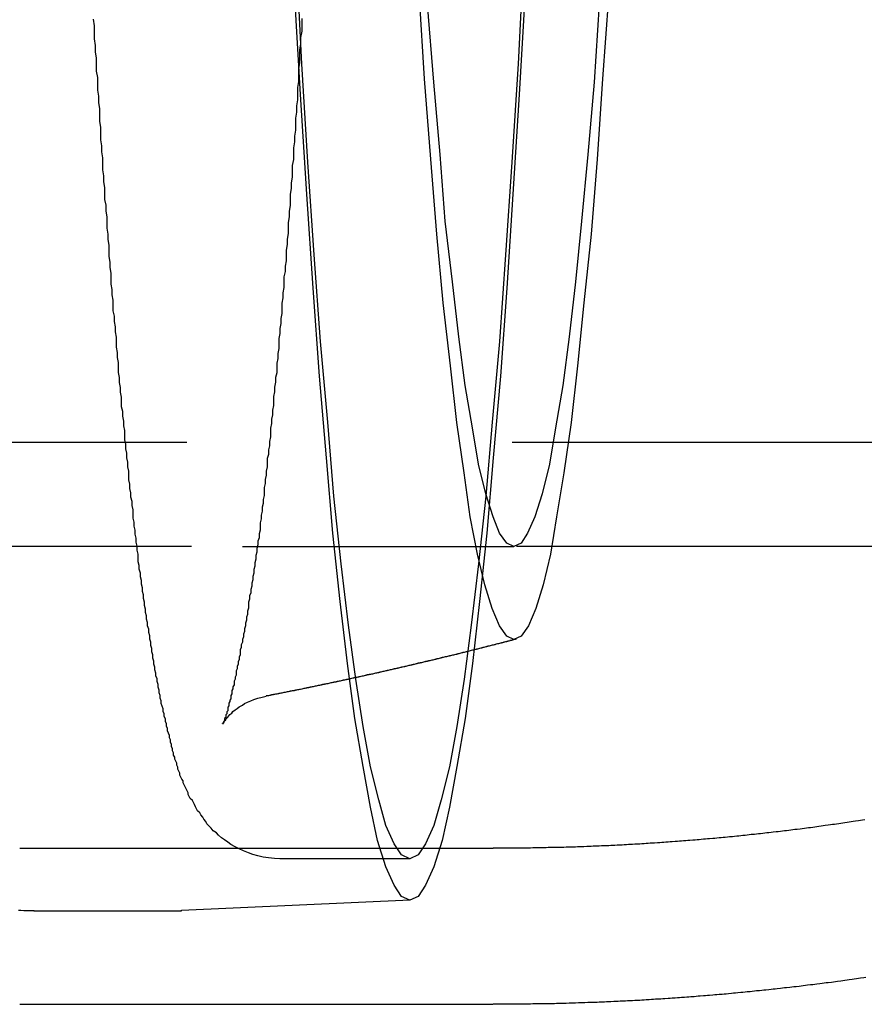
# Model space of a CAD drawing. Extents: x 2347 to 3317, y 267 to 894.
# Drawn here: x 2805 to 2813, y 377 to 386 of the extents above; entities that cross this region are included whole.
import ezdxf

# ---------------------------------------------------------------- set-up
doc = ezdxf.new("R2010")
doc.units = 0
doc.header["$LTSCALE"] = 25
doc.linetypes.add('VERDECKT', pattern=[0.375, 0.25, -0.125])
doc.layers.get('0').update_dxf_attribs({"linetype": 'CONTINUOUS'})
doc.layers.add('RAHMEN', color=254, linetype='CONTINUOUS')

# ---------------------------------------------------------------- blocks, each defined once
blk = doc.blocks.new('A$C6E0E7B12')
at = {"color": 1, "linetype": 'VERDECKT'}
for p, q in [((1994.5463, 468.8662), (1777.5826, 468.8662)), ((1994.5899, 467.8662), (1905.109, 467.8662)), ((1910.705, 467.8662), (1922.6885, 467.8662)), ((1917.9413, 464.9662), (1922.4884, 464.9662)), ((1920.4416, 464.8662), (1921.6899, 464.8662)), ((1921.6936, 464.4659), (1919.4958, 464.3663)), ((1918.0774, 464.3662), (1919.4921, 464.3662))]:
    blk.add_line(p, q, dxfattribs=at)
at = {"color": 3, "linetype": 'CONTINUOUS'}
blk.add_line((1917.9413, 463.4662), (1922.4872, 463.4662), dxfattribs=at)
at = {"color": 1, "linetype": 'VERDECKT'}
for points in [[(1922.8, 473.223, 0), (1922.74, 472.211, 0), (1922.68, 471.253, 0), (1922.62, 470.35, 0), (1922.56, 469.505, 0), (1922.49, 468.72, 0), (1922.43, 467.996, 0), (1922.36, 467.337, 0), (1922.29, 466.742, 0), (1922.22, 466.214, 0), (1922.14, 465.753, 0), (1922.07, 465.362, 0), (1922, 465.04, 0), (1921.92, 464.789, 0), (1921.84, 464.61, 0), (1921.77, 464.502, 0), (1921.69, 464.466, 0), (1921.61, 464.502, 0), (1921.54, 464.61, 0), (1921.46, 464.789, 0), (1921.38, 465.04, 0), (1921.31, 465.362, 0), (1921.24, 465.753, 0), (1921.16, 466.214, 0), (1921.09, 466.742, 0), (1921.02, 467.337, 0), (1920.95, 467.996, 0), (1920.89, 468.72, 0), (1920.82, 469.505, 0), (1920.76, 470.35, 0), (1920.7, 471.253, 0), (1920.64, 472.211, 0), (1920.58, 473.223, 0)], [(1922.78, 473.507, 0), (1922.73, 472.508, 0), (1922.67, 471.562, 0), (1922.61, 470.672, 0), (1922.55, 469.838, 0), (1922.48, 469.063, 0), (1922.42, 468.35, 0), (1922.35, 467.699, 0), (1922.28, 467.112, 0), (1922.21, 466.591, 0), (1922.14, 466.136, 0), (1922.07, 465.75, 0), (1921.99, 465.433, 0), (1921.92, 465.185, 0), (1921.84, 465.008, 0), (1921.77, 464.902, 0), (1921.69, 464.866, 0), (1921.61, 464.902, 0), (1921.54, 465.008, 0), (1921.46, 465.185, 0), (1921.39, 465.433, 0), (1921.31, 465.75, 0), (1921.24, 466.136, 0), (1921.17, 466.591, 0), (1921.1, 467.112, 0), (1921.03, 467.699, 0), (1920.96, 468.35, 0), (1920.9, 469.063, 0), (1920.83, 469.838, 0), (1920.77, 470.672, 0), (1920.71, 471.562, 0), (1920.65, 472.508, 0), (1920.6, 473.507, 0)], [(1923.6, 473.191, 0), (1923.54, 472.364, 0), (1923.49, 471.59, 0), (1923.43, 470.871, 0), (1923.36, 470.208, 0), (1923.3, 469.603, 0), (1923.24, 469.059, 0), (1923.17, 468.575, 0), (1923.1, 468.153, 0), (1923.04, 467.794, 0), (1922.97, 467.5, 0), (1922.9, 467.27, 0), (1922.83, 467.105, 0), (1922.76, 467.006, 0), (1922.69, 466.973, 0), (1922.62, 467.006, 0), (1922.55, 467.105, 0), (1922.48, 467.27, 0), (1922.41, 467.5, 0), (1922.34, 467.794, 0), (1922.27, 468.153, 0), (1922.21, 468.575, 0), (1922.14, 469.059, 0), (1922.08, 469.603, 0), (1922.01, 470.208, 0), (1921.95, 470.871, 0), (1921.89, 471.59, 0), (1921.83, 472.364, 0), (1921.78, 473.191, 0)], [(1923.51, 473.081, 0), (1923.46, 472.332, 0), (1923.4, 471.636, 0), (1923.34, 470.995, 0), (1923.28, 470.41, 0), (1923.22, 469.883, 0), (1923.16, 469.415, 0), (1923.09, 469.007, 0), (1923.03, 468.66, 0), (1922.96, 468.375, 0), (1922.89, 468.153, 0), (1922.82, 467.994, 0), (1922.76, 467.898, 0), (1922.69, 467.866, 0), (1922.62, 467.898, 0), (1922.55, 467.994, 0), (1922.49, 468.153, 0), (1922.42, 468.375, 0), (1922.35, 468.66, 0), (1922.29, 469.007, 0), (1922.22, 469.415, 0), (1922.16, 469.883, 0), (1922.1, 470.41, 0), (1922.03, 470.995, 0), (1921.98, 471.636, 0), (1921.92, 472.332, 0), (1921.86, 473.081, 0)], [(1922.49, 464.966, 0), (1922.49, 464.966, 0), (1922.49, 464.966, 0), (1922.49, 464.966, 0), (1922.49, 464.966, 0), (1922.49, 464.966, 0), (1922.49, 464.966, 0), (1922.49, 464.966, 0), (1922.49, 464.966, 0), (1922.49, 464.966, 0), (1922.49, 464.966, 0), (1922.49, 464.966, 0), (1922.49, 464.966, 0), (1922.49, 464.966, 0), (1922.49, 464.966, 0), (1922.49, 464.966, 0), (1922.49, 464.966, 0), (1922.49, 464.966, 0), (1922.49, 464.966, 0), (1922.49, 464.966, 0), (1922.49, 464.966, 0), (1922.49, 464.966, 0), (1922.49, 464.966, 0), (1922.49, 464.966, 0), (1922.49, 464.966, 0), (1922.49, 464.966, 0), (1922.49, 464.966, 0), (1922.49, 464.966, 0), (1922.49, 464.966, 0), (1922.49, 464.966, 0), (1922.49, 464.966, 0), (1922.49, 464.966, 0), (1922.49, 464.966, 0), (1922.49, 464.966, 0), (1922.49, 464.966, 0), (1922.49, 464.966, 0), (1922.49, 464.966, 0), (1922.49, 464.966, 0), (1922.49, 464.966, 0), (1922.49, 464.966, 0), (1922.49, 464.966, 0), (1922.49, 464.966, 0), (1922.49, 464.966, 0), (1922.49, 464.966, 0), (1922.49, 464.966, 0), (1922.49, 464.966, 0), (1922.49, 464.966, 0), (1922.49, 464.966, 0), (1922.49, 464.966, 0), (1922.49, 464.966, 0), (1922.49, 464.966, 0), (1922.49, 464.966, 0), (1922.49, 464.966, 0), (1922.49, 464.966, 0), (1922.49, 464.966, 0), (1922.49, 464.966, 0), (1922.49, 464.966, 0), (1922.49, 464.966, 0), (1922.49, 464.966, 0), (1922.49, 464.966, 0), (1922.49, 464.966, 0), (1922.49, 464.966, 0), (1922.49, 464.966, 0), (1922.49, 464.966, 0), (1922.49, 464.966, 0), (1922.49, 464.966, 0), (1922.49, 464.966, 0), (1922.49, 464.966, 0), (1922.49, 464.966, 0), (1922.49, 464.966, 0), (1922.49, 464.966, 0), (1922.49, 464.966, 0), (1922.49, 464.966, 0), (1922.49, 464.966, 0), (1922.49, 464.966, 0), (1922.49, 464.966, 0), (1922.49, 464.966, 0), (1922.49, 464.966, 0), (1922.49, 464.966, 0), (1922.49, 464.966, 0), (1922.49, 464.966, 0), (1922.49, 464.966, 0), (1922.49, 464.966, 0), (1922.49, 464.966, 0), (1922.49, 464.966, 0), (1922.49, 464.966, 0), (1922.49, 464.966, 0), (1922.49, 464.966, 0), (1922.49, 464.966, 0), (1922.49, 464.966, 0), (1922.49, 464.966, 0), (1922.49, 464.966, 0), (1922.49, 464.966, 0), (1922.49, 464.966, 0), (1922.49, 464.966, 0), (1922.49, 464.966, 0), (1922.49, 464.966, 0), (1922.49, 464.966, 0), (1922.49, 464.966, 0), (1922.49, 464.966, 0), (1922.49, 464.966, 0), (1922.49, 464.966, 0), (1922.49, 464.966, 0), (1922.49, 464.966, 0), (1922.49, 464.966, 0), (1922.49, 464.966, 0), (1922.49, 464.966, 0), (1922.49, 464.966, 0), (1922.49, 464.966, 0), (1922.49, 464.966, 0), (1922.49, 464.966, 0), (1922.49, 464.966, 0), (1922.49, 464.966, 0), (1922.49, 464.966, 0), (1922.49, 464.966, 0), (1922.49, 464.966, 0), (1922.49, 464.966, 0), (1922.49, 464.966, 0), (1922.49, 464.966, 0), (1922.49, 464.966, 0), (1922.49, 464.966, 0), (1922.49, 464.966, 0), (1922.49, 464.966, 0), (1922.49, 464.966, 0), (1922.49, 464.966, 0), (1922.49, 464.966, 0), (1922.49, 464.966, 0), (1922.49, 464.966, 0), (1922.49, 464.966, 0)], [(1919.5, 464.366, 0), (1919.5, 464.366, 0), (1919.5, 464.366, 0), (1919.5, 464.366, 0), (1919.5, 464.366, 0), (1919.5, 464.366, 0), (1919.5, 464.366, 0), (1919.5, 464.366, 0), (1919.5, 464.366, 0), (1919.5, 464.366, 0), (1919.5, 464.366, 0), (1919.5, 464.366, 0), (1919.5, 464.366, 0), (1919.5, 464.366, 0), (1919.5, 464.366, 0), (1919.5, 464.366, 0), (1919.5, 464.366, 0), (1919.5, 464.366, 0), (1919.5, 464.366, 0), (1919.5, 464.366, 0), (1919.5, 464.366, 0), (1919.5, 464.366, 0), (1919.5, 464.366, 0), (1919.5, 464.366, 0), (1919.5, 464.366, 0), (1919.5, 464.366, 0), (1919.5, 464.366, 0), (1919.5, 464.366, 0), (1919.5, 464.366, 0), (1919.49, 464.366, 0), (1919.49, 464.366, 0), (1919.49, 464.366, 0), (1919.49, 464.366, 0), (1919.49, 464.366, 0), (1919.49, 464.366, 0), (1919.49, 464.366, 0), (1919.49, 464.366, 0), (1919.49, 464.366, 0), (1919.49, 464.366, 0), (1919.49, 464.366, 0), (1919.49, 464.366, 0), (1919.49, 464.366, 0), (1919.49, 464.366, 0), (1919.49, 464.366, 0), (1919.49, 464.366, 0), (1919.49, 464.366, 0), (1919.49, 464.366, 0), (1919.49, 464.366, 0), (1919.49, 464.366, 0), (1919.49, 464.366, 0), (1919.49, 464.366, 0), (1919.49, 464.366, 0), (1919.49, 464.366, 0), (1919.49, 464.366, 0), (1919.49, 464.366, 0), (1919.49, 464.366, 0), (1919.49, 464.366, 0), (1919.49, 464.366, 0), (1919.49, 464.366, 0), (1919.49, 464.366, 0), (1919.49, 464.366, 0), (1919.49, 464.366, 0), (1919.49, 464.366, 0), (1919.49, 464.366, 0), (1919.49, 464.366, 0), (1919.49, 464.366, 0), (1919.49, 464.366, 0), (1919.49, 464.366, 0), (1919.49, 464.366, 0), (1919.49, 464.366, 0), (1919.49, 464.366, 0), (1919.49, 464.366, 0), (1919.49, 464.366, 0), (1919.49, 464.366, 0), (1919.49, 464.366, 0), (1919.49, 464.366, 0), (1919.49, 464.366, 0), (1919.49, 464.366, 0), (1919.49, 464.366, 0), (1919.49, 464.366, 0), (1919.49, 464.366, 0), (1919.49, 464.366, 0), (1919.49, 464.366, 0), (1919.49, 464.366, 0), (1919.49, 464.366, 0), (1919.49, 464.366, 0), (1919.49, 464.366, 0), (1919.49, 464.366, 0), (1919.49, 464.366, 0), (1919.49, 464.366, 0), (1919.49, 464.366, 0), (1919.49, 464.366, 0), (1919.49, 464.366, 0), (1919.49, 464.366, 0), (1919.49, 464.366, 0), (1919.49, 464.366, 0), (1919.49, 464.366, 0), (1919.49, 464.366, 0), (1919.49, 464.366, 0), (1919.49, 464.366, 0), (1919.49, 464.366, 0), (1919.49, 464.366, 0), (1919.49, 464.366, 0), (1919.49, 464.366, 0), (1919.49, 464.366, 0), (1919.49, 464.366, 0), (1919.49, 464.366, 0), (1919.49, 464.366, 0), (1919.49, 464.366, 0), (1919.49, 464.366, 0), (1919.49, 464.366, 0), (1919.49, 464.366, 0), (1919.49, 464.366, 0), (1919.49, 464.366, 0), (1919.49, 464.366, 0), (1919.49, 464.366, 0), (1919.49, 464.366, 0), (1919.49, 464.366, 0), (1919.49, 464.366, 0), (1919.49, 464.366, 0), (1919.49, 464.366, 0), (1919.49, 464.366, 0), (1919.49, 464.366, 0), (1919.49, 464.366, 0), (1919.49, 464.366, 0), (1919.49, 464.366, 0), (1919.49, 464.366, 0), (1919.49, 464.366, 0), (1919.49, 464.366, 0)], [(1922.49, 463.466, 0), (1922.49, 463.466, 0), (1922.49, 463.466, 0), (1922.49, 463.466, 0), (1922.49, 463.466, 0), (1922.49, 463.466, 0), (1922.49, 463.466, 0), (1922.49, 463.466, 0), (1922.49, 463.466, 0), (1922.49, 463.466, 0), (1922.49, 463.466, 0), (1922.49, 463.466, 0), (1922.49, 463.466, 0), (1922.49, 463.466, 0), (1922.49, 463.466, 0), (1922.49, 463.466, 0), (1922.49, 463.466, 0), (1922.49, 463.466, 0), (1922.49, 463.466, 0), (1922.49, 463.466, 0), (1922.49, 463.466, 0), (1922.49, 463.466, 0), (1922.49, 463.466, 0), (1922.49, 463.466, 0), (1922.49, 463.466, 0), (1922.49, 463.466, 0), (1922.49, 463.466, 0), (1922.49, 463.466, 0), (1922.49, 463.466, 0), (1922.49, 463.466, 0), (1922.49, 463.466, 0), (1922.49, 463.466, 0), (1922.49, 463.466, 0), (1922.49, 463.466, 0), (1922.49, 463.466, 0), (1922.49, 463.466, 0), (1922.49, 463.466, 0), (1922.49, 463.466, 0), (1922.49, 463.466, 0), (1922.49, 463.466, 0), (1922.49, 463.466, 0), (1922.49, 463.466, 0), (1922.49, 463.466, 0), (1922.49, 463.466, 0), (1922.49, 463.466, 0), (1922.49, 463.466, 0), (1922.49, 463.466, 0), (1922.49, 463.466, 0), (1922.49, 463.466, 0), (1922.49, 463.466, 0), (1922.49, 463.466, 0), (1922.49, 463.466, 0), (1922.49, 463.466, 0), (1922.49, 463.466, 0), (1922.49, 463.466, 0), (1922.49, 463.466, 0), (1922.49, 463.466, 0), (1922.49, 463.466, 0), (1922.49, 463.466, 0), (1922.49, 463.466, 0), (1922.49, 463.466, 0), (1922.49, 463.466, 0), (1922.49, 463.466, 0), (1922.49, 463.466, 0), (1922.49, 463.466, 0), (1922.49, 463.466, 0), (1922.49, 463.466, 0), (1922.49, 463.466, 0), (1922.49, 463.466, 0), (1922.49, 463.466, 0), (1922.49, 463.466, 0), (1922.49, 463.466, 0), (1922.49, 463.466, 0), (1922.49, 463.466, 0), (1922.49, 463.466, 0), (1922.49, 463.466, 0), (1922.49, 463.466, 0), (1922.49, 463.466, 0), (1922.49, 463.466, 0), (1922.49, 463.466, 0), (1922.49, 463.466, 0), (1922.49, 463.466, 0), (1922.49, 463.466, 0), (1922.49, 463.466, 0), (1922.49, 463.466, 0), (1922.49, 463.466, 0), (1922.49, 463.466, 0), (1922.49, 463.466, 0), (1922.49, 463.466, 0), (1922.49, 463.466, 0), (1922.49, 463.466, 0), (1922.49, 463.466, 0), (1922.49, 463.466, 0), (1922.49, 463.466, 0), (1922.49, 463.466, 0), (1922.49, 463.466, 0), (1922.49, 463.466, 0), (1922.49, 463.466, 0), (1922.49, 463.466, 0), (1922.49, 463.466, 0), (1922.49, 463.466, 0), (1922.49, 463.466, 0), (1922.49, 463.466, 0), (1922.49, 463.466, 0), (1922.49, 463.466, 0), (1922.49, 463.466, 0), (1922.49, 463.466, 0), (1922.49, 463.466, 0), (1922.49, 463.466, 0), (1922.49, 463.466, 0), (1922.49, 463.466, 0), (1922.49, 463.466, 0), (1922.49, 463.466, 0), (1922.49, 463.466, 0), (1922.49, 463.466, 0), (1922.49, 463.466, 0), (1922.49, 463.466, 0), (1922.49, 463.466, 0), (1922.49, 463.466, 0), (1922.49, 463.466, 0), (1922.49, 463.466, 0), (1922.49, 463.466, 0), (1922.49, 463.466, 0), (1922.49, 463.466, 0), (1922.49, 463.466, 0), (1922.49, 463.466, 0), (1922.49, 463.466, 0), (1922.49, 463.466, 0), (1922.49, 463.466, 0)]]:
    blk.add_polyline3d(points, dxfattribs=at)
at = {"color": 1}
for points in [[(1920.44, 464.866, 0), (1920.39, 464.868, 0), (1920.33, 464.873, 0), (1920.28, 464.882, 0), (1920.23, 464.893, 0), (1920.18, 464.907, 0), (1920.14, 464.922, 0), (1920.09, 464.94, 0), (1920.05, 464.96, 0), (1920.01, 464.98, 0), (1919.97, 465.002, 0), (1919.94, 465.024, 0), (1919.91, 465.046, 0), (1919.88, 465.068, 0), (1919.85, 465.091, 0), (1919.83, 465.113, 0), (1919.8, 465.135, 0), (1919.78, 465.158, 0), (1919.76, 465.18, 0), (1919.74, 465.202, 0), (1919.73, 465.223, 0), (1919.71, 465.245, 0), (1919.7, 465.266, 0), (1919.68, 465.286, 0), (1919.67, 465.307, 0), (1919.65, 465.327, 0), (1919.64, 465.346, 0), (1919.63, 465.366, 0), (1919.62, 465.386, 0), (1919.61, 465.405, 0), (1919.6, 465.424, 0), (1919.58, 465.443, 0), (1919.57, 465.463, 0), (1919.56, 465.482, 0), (1919.56, 465.5, 0), (1919.55, 465.519, 0), (1919.54, 465.538, 0), (1919.53, 465.557, 0), (1919.52, 465.576, 0), (1919.51, 465.594, 0), (1919.51, 465.613, 0), (1919.5, 465.632, 0), (1919.49, 465.651, 0), (1919.48, 465.669, 0), (1919.48, 465.688, 0), (1919.47, 465.707, 0), (1919.46, 465.726, 0), (1919.46, 465.745, 0), (1919.45, 465.765, 0), (1919.45, 465.784, 0), (1919.44, 465.803, 0), (1919.43, 465.823, 0), (1919.43, 465.842, 0), (1919.42, 465.862, 0), (1919.42, 465.882, 0), (1919.41, 465.902, 0), (1919.41, 465.923, 0), (1919.4, 465.943, 0), (1919.4, 465.964, 0), (1919.39, 465.985, 0), (1919.39, 466.007, 0), (1919.38, 466.028, 0), (1919.38, 466.05, 0), (1919.37, 466.072, 0), (1919.36, 466.094, 0), (1919.36, 466.117, 0), (1919.35, 466.14, 0), (1919.35, 466.163, 0), (1919.34, 466.186, 0), (1919.34, 466.21, 0), (1919.33, 466.234, 0), (1919.33, 466.258, 0), (1919.32, 466.282, 0), (1919.32, 466.307, 0), (1919.31, 466.332, 0), (1919.3, 466.357, 0), (1919.3, 466.383, 0), (1919.29, 466.408, 0), (1919.29, 466.434, 0), (1919.28, 466.461, 0), (1919.28, 466.487, 0), (1919.27, 466.514, 0), (1919.27, 466.541, 0), (1919.26, 466.568, 0), (1919.26, 466.596, 0), (1919.25, 466.623, 0), (1919.25, 466.651, 0), (1919.24, 466.68, 0), (1919.24, 466.708, 0), (1919.23, 466.737, 0), (1919.23, 466.766, 0), (1919.22, 466.795, 0), (1919.22, 466.825, 0), (1919.21, 466.855, 0), (1919.21, 466.885, 0), (1919.2, 466.915, 0), (1919.2, 466.946, 0), (1919.19, 466.977, 0), (1919.19, 467.008, 0), (1919.18, 467.039, 0), (1919.18, 467.071, 0), (1919.17, 467.103, 0), (1919.17, 467.135, 0), (1919.16, 467.167, 0), (1919.16, 467.2, 0), (1919.15, 467.233, 0), (1919.15, 467.266, 0), (1919.14, 467.3, 0), (1919.14, 467.333, 0), (1919.13, 467.367, 0), (1919.13, 467.402, 0), (1919.12, 467.436, 0), (1919.12, 467.471, 0), (1919.11, 467.506, 0), (1919.11, 467.541, 0), (1919.1, 467.577, 0), (1919.1, 467.612, 0), (1919.09, 467.648, 0), (1919.09, 467.685, 0), (1919.08, 467.721, 0), (1919.08, 467.758, 0), (1919.08, 467.795, 0), (1919.07, 467.833, 0), (1919.07, 467.87, 0), (1919.06, 467.908, 0), (1919.06, 467.946, 0), (1919.05, 467.985, 0), (1919.05, 468.023, 0), (1919.04, 468.062, 0), (1919.04, 468.101, 0), (1919.03, 468.141, 0), (1919.03, 468.18, 0), (1919.03, 468.22, 0), (1919.02, 468.26, 0), (1919.02, 468.301, 0), (1919.01, 468.342, 0), (1919.01, 468.383, 0), (1919, 468.424, 0), (1919, 468.465, 0), (1918.99, 468.507, 0), (1918.99, 468.549, 0), (1918.99, 468.591, 0), (1918.98, 468.634, 0), (1918.98, 468.677, 0), (1918.97, 468.72, 0), (1918.97, 468.763, 0), (1918.96, 468.807, 0), (1918.96, 468.85, 0), (1918.95, 468.894, 0), (1918.95, 468.939, 0), (1918.95, 468.983, 0), (1918.94, 469.028, 0), (1918.94, 469.073, 0), (1918.93, 469.119, 0), (1918.93, 469.164, 0), (1918.92, 469.21, 0), (1918.92, 469.257, 0), (1918.92, 469.303, 0), (1918.91, 469.35, 0), (1918.91, 469.397, 0), (1918.9, 469.444, 0), (1918.9, 469.491, 0), (1918.89, 469.539, 0), (1918.89, 469.587, 0), (1918.89, 469.635, 0), (1918.88, 469.684, 0), (1918.88, 469.733, 0), (1918.87, 469.782, 0), (1918.87, 469.831, 0), (1918.87, 469.88, 0), (1918.86, 469.93, 0), (1918.86, 469.98, 0), (1918.85, 470.031, 0), (1918.85, 470.081, 0), (1918.84, 470.132, 0), (1918.84, 470.183, 0), (1918.84, 470.235, 0), (1918.83, 470.286, 0), (1918.83, 470.338, 0), (1918.82, 470.39, 0), (1918.82, 470.443, 0), (1918.82, 470.495, 0), (1918.81, 470.548, 0), (1918.81, 470.601, 0), (1918.8, 470.655, 0), (1918.8, 470.709, 0), (1918.8, 470.763, 0), (1918.79, 470.817, 0), (1918.79, 470.871, 0), (1918.78, 470.926, 0), (1918.78, 470.981, 0), (1918.78, 471.036, 0), (1918.77, 471.092, 0), (1918.77, 471.148, 0), (1918.76, 471.204, 0), (1918.76, 471.26, 0), (1918.76, 471.317, 0), (1918.75, 471.374, 0), (1918.75, 471.431, 0), (1918.74, 471.488, 0), (1918.74, 471.546, 0), (1918.74, 471.603, 0), (1918.73, 471.661, 0), (1918.73, 471.72, 0), (1918.72, 471.778, 0), (1918.72, 471.837, 0), (1918.72, 471.896, 0), (1918.71, 471.955, 0), (1918.71, 472.015, 0), (1918.71, 472.074, 0), (1918.7, 472.134, 0), (1918.7, 472.195, 0), (1918.69, 472.255, 0), (1918.69, 472.316, 0), (1918.69, 472.377, 0), (1918.68, 472.438, 0), (1918.68, 472.499, 0), (1918.68, 472.561, 0), (1918.67, 472.622, 0), (1918.67, 472.684, 0), (1918.66, 472.747, 0), (1918.66, 472.809, 0), (1918.66, 472.872, 0), (1918.65, 472.935, 0)], [(1920.65, 472.944, 0), (1920.65, 472.883, 0), (1920.65, 472.821, 0), (1920.64, 472.76, 0), (1920.64, 472.699, 0), (1920.63, 472.638, 0), (1920.63, 472.578, 0), (1920.63, 472.518, 0), (1920.62, 472.458, 0), (1920.62, 472.398, 0), (1920.62, 472.338, 0), (1920.61, 472.279, 0), (1920.61, 472.22, 0), (1920.61, 472.161, 0), (1920.6, 472.103, 0), (1920.6, 472.044, 0), (1920.59, 471.986, 0), (1920.59, 471.928, 0), (1920.59, 471.871, 0), (1920.58, 471.813, 0), (1920.58, 471.756, 0), (1920.57, 471.699, 0), (1920.57, 471.643, 0), (1920.57, 471.586, 0), (1920.56, 471.53, 0), (1920.56, 471.474, 0), (1920.56, 471.418, 0), (1920.55, 471.363, 0), (1920.55, 471.308, 0), (1920.54, 471.253, 0), (1920.54, 471.198, 0), (1920.54, 471.144, 0), (1920.53, 471.09, 0), (1920.53, 471.036, 0), (1920.52, 470.982, 0), (1920.52, 470.929, 0), (1920.52, 470.875, 0), (1920.51, 470.822, 0), (1920.51, 470.77, 0), (1920.5, 470.717, 0), (1920.5, 470.665, 0), (1920.5, 470.613, 0), (1920.49, 470.562, 0), (1920.49, 470.51, 0), (1920.48, 470.459, 0), (1920.48, 470.408, 0), (1920.48, 470.358, 0), (1920.47, 470.307, 0), (1920.47, 470.257, 0), (1920.46, 470.207, 0), (1920.46, 470.158, 0), (1920.46, 470.108, 0), (1920.45, 470.059, 0), (1920.45, 470.01, 0), (1920.44, 469.962, 0), (1920.44, 469.914, 0), (1920.43, 469.866, 0), (1920.43, 469.818, 0), (1920.43, 469.77, 0), (1920.42, 469.723, 0), (1920.42, 469.676, 0), (1920.41, 469.63, 0), (1920.41, 469.583, 0), (1920.41, 469.537, 0), (1920.4, 469.491, 0), (1920.4, 469.446, 0), (1920.39, 469.4, 0), (1920.39, 469.355, 0), (1920.38, 469.31, 0), (1920.38, 469.266, 0), (1920.38, 469.222, 0), (1920.37, 469.178, 0), (1920.37, 469.134, 0), (1920.36, 469.091, 0), (1920.36, 469.048, 0), (1920.35, 469.005, 0), (1920.35, 468.962, 0), (1920.35, 468.92, 0), (1920.34, 468.878, 0), (1920.34, 468.836, 0), (1920.33, 468.795, 0), (1920.33, 468.753, 0), (1920.32, 468.712, 0), (1920.32, 468.672, 0), (1920.32, 468.632, 0), (1920.31, 468.591, 0), (1920.31, 468.552, 0), (1920.3, 468.512, 0), (1920.3, 468.473, 0), (1920.29, 468.434, 0), (1920.29, 468.395, 0), (1920.29, 468.357, 0), (1920.28, 468.319, 0), (1920.28, 468.281, 0), (1920.27, 468.244, 0), (1920.27, 468.206, 0), (1920.26, 468.169, 0), (1920.26, 468.132, 0), (1920.25, 468.096, 0), (1920.25, 468.06, 0), (1920.25, 468.023, 0), (1920.24, 467.988, 0), (1920.24, 467.952, 0), (1920.23, 467.917, 0), (1920.23, 467.882, 0), (1920.22, 467.847, 0), (1920.22, 467.813, 0), (1920.21, 467.779, 0), (1920.21, 467.745, 0), (1920.2, 467.711, 0), (1920.2, 467.678, 0), (1920.19, 467.645, 0), (1920.19, 467.612, 0), (1920.18, 467.58, 0), (1920.18, 467.548, 0), (1920.17, 467.516, 0), (1920.17, 467.485, 0), (1920.16, 467.453, 0), (1920.16, 467.423, 0), (1920.15, 467.392, 0), (1920.15, 467.362, 0), (1920.14, 467.332, 0), (1920.14, 467.302, 0), (1920.14, 467.273, 0), (1920.13, 467.244, 0), (1920.13, 467.215, 0), (1920.12, 467.187, 0), (1920.12, 467.159, 0), (1920.11, 467.131, 0), (1920.11, 467.104, 0), (1920.1, 467.077, 0), (1920.1, 467.05, 0), (1920.09, 467.024, 0), (1920.09, 466.998, 0), (1920.08, 466.972, 0), (1920.08, 466.947, 0), (1920.07, 466.922, 0), (1920.07, 466.897, 0), (1920.06, 466.873, 0), (1920.06, 466.849, 0), (1920.06, 466.826, 0), (1920.05, 466.803, 0), (1920.05, 466.78, 0), (1920.04, 466.757, 0), (1920.04, 466.735, 0), (1920.03, 466.714, 0), (1920.03, 466.692, 0), (1920.02, 466.671, 0), (1920.02, 466.651, 0), (1920.02, 466.631, 0), (1920.01, 466.611, 0), (1920.01, 466.591, 0), (1920, 466.572, 0), (1920, 466.554, 0), (1920, 466.536, 0), (1919.99, 466.518, 0), (1919.99, 466.5, 0), (1919.98, 466.483, 0), (1919.98, 466.467, 0), (1919.98, 466.451, 0), (1919.97, 466.435, 0), (1919.97, 466.419, 0), (1919.97, 466.404, 0), (1919.96, 466.39, 0), (1919.96, 466.376, 0), (1919.95, 466.362, 0), (1919.95, 466.349, 0), (1919.95, 466.336, 0), (1919.94, 466.323, 0), (1919.94, 466.311, 0), (1919.94, 466.3, 0), (1919.94, 466.288, 0), (1919.93, 466.278, 0), (1919.93, 466.267, 0), (1919.93, 466.258, 0), (1919.92, 466.248, 0), (1919.92, 466.239, 0), (1919.92, 466.231, 0), (1919.92, 466.223, 0), (1919.91, 466.215, 0), (1919.91, 466.208, 0), (1919.91, 466.201, 0), (1919.91, 466.195, 0), (1919.91, 466.189, 0), (1919.9, 466.184, 0), (1919.9, 466.179, 0), (1919.9, 466.175, 0), (1919.9, 466.171, 0), (1919.9, 466.168, 0), (1919.89, 466.165, 0), (1919.89, 466.163, 0), (1919.89, 466.162, 0), (1919.89, 466.161, 0), (1919.89, 466.162, 0), (1919.89, 466.162, 0), (1919.89, 466.164, 0), (1919.9, 466.166, 0), (1919.9, 466.17, 0), (1919.9, 466.174, 0), (1919.9, 466.178, 0), (1919.91, 466.184, 0), (1919.91, 466.191, 0), (1919.92, 466.198, 0), (1919.92, 466.206, 0), (1919.93, 466.216, 0), (1919.94, 466.227, 0), (1919.95, 466.239, 0), (1919.96, 466.252, 0), (1919.98, 466.266, 0), (1919.99, 466.281, 0), (1920.01, 466.296, 0), (1920.03, 466.311, 0), (1920.05, 466.327, 0), (1920.08, 466.342, 0), (1920.1, 466.357, 0), (1920.13, 466.371, 0), (1920.16, 466.385, 0), (1920.19, 466.397, 0), (1920.23, 466.409, 0), (1920.27, 466.419, 0), (1920.31, 466.428, 0)], [(1922.71, 466.976, 0), (1922.7, 466.974, 0), (1922.7, 466.973, 0), (1922.69, 466.971, 0), (1922.68, 466.97, 0), (1922.68, 466.968, 0), (1922.67, 466.966, 0), (1922.67, 466.965, 0), (1922.66, 466.963, 0), (1922.65, 466.962, 0), (1922.65, 466.96, 0), (1922.64, 466.958, 0), (1922.63, 466.957, 0), (1922.63, 466.955, 0), (1922.62, 466.954, 0), (1922.62, 466.952, 0), (1922.61, 466.95, 0), (1922.6, 466.949, 0), (1922.6, 466.947, 0), (1922.59, 466.946, 0), (1922.59, 466.944, 0), (1922.58, 466.942, 0), (1922.57, 466.941, 0), (1922.57, 466.939, 0), (1922.56, 466.938, 0), (1922.55, 466.936, 0), (1922.55, 466.934, 0), (1922.54, 466.933, 0), (1922.54, 466.931, 0), (1922.53, 466.93, 0), (1922.52, 466.928, 0), (1922.52, 466.927, 0), (1922.51, 466.925, 0), (1922.51, 466.923, 0), (1922.5, 466.922, 0), (1922.49, 466.92, 0), (1922.49, 466.919, 0), (1922.48, 466.917, 0), (1922.47, 466.916, 0), (1922.47, 466.914, 0), (1922.46, 466.912, 0), (1922.46, 466.911, 0), (1922.45, 466.909, 0), (1922.44, 466.908, 0), (1922.44, 466.906, 0), (1922.43, 466.905, 0), (1922.43, 466.903, 0), (1922.42, 466.901, 0), (1922.41, 466.9, 0), (1922.41, 466.898, 0), (1922.4, 466.897, 0), (1922.39, 466.895, 0), (1922.39, 466.894, 0), (1922.38, 466.892, 0), (1922.38, 466.89, 0), (1922.37, 466.889, 0), (1922.36, 466.887, 0), (1922.36, 466.886, 0), (1922.35, 466.884, 0), (1922.35, 466.883, 0), (1922.34, 466.881, 0), (1922.33, 466.88, 0), (1922.33, 466.878, 0), (1922.32, 466.876, 0), (1922.31, 466.875, 0), (1922.31, 466.873, 0), (1922.3, 466.872, 0), (1922.3, 466.87, 0), (1922.29, 466.869, 0), (1922.28, 466.867, 0), (1922.28, 466.866, 0), (1922.27, 466.864, 0), (1922.27, 466.863, 0), (1922.26, 466.861, 0), (1922.25, 466.859, 0), (1922.25, 466.858, 0), (1922.24, 466.856, 0), (1922.23, 466.855, 0), (1922.23, 466.853, 0), (1922.22, 466.852, 0), (1922.22, 466.85, 0), (1922.21, 466.849, 0), (1922.2, 466.847, 0), (1922.2, 466.846, 0), (1922.19, 466.844, 0), (1922.18, 466.843, 0), (1922.18, 466.841, 0), (1922.17, 466.84, 0), (1922.17, 466.838, 0), (1922.16, 466.836, 0), (1922.15, 466.835, 0), (1922.15, 466.833, 0), (1922.14, 466.832, 0), (1922.14, 466.83, 0), (1922.13, 466.829, 0), (1922.12, 466.827, 0), (1922.12, 466.826, 0), (1922.11, 466.824, 0), (1922.1, 466.823, 0), (1922.1, 466.821, 0), (1922.09, 466.82, 0), (1922.09, 466.818, 0), (1922.08, 466.817, 0), (1922.07, 466.815, 0), (1922.07, 466.814, 0), (1922.06, 466.812, 0), (1922.05, 466.811, 0), (1922.05, 466.809, 0), (1922.04, 466.808, 0), (1922.04, 466.806, 0), (1922.03, 466.805, 0), (1922.02, 466.803, 0), (1922.02, 466.802, 0), (1922.01, 466.8, 0), (1922, 466.799, 0), (1922, 466.797, 0), (1921.99, 466.796, 0), (1921.99, 466.794, 0), (1921.98, 466.793, 0), (1921.97, 466.791, 0), (1921.97, 466.79, 0), (1921.96, 466.788, 0), (1921.95, 466.787, 0), (1921.95, 466.785, 0), (1921.94, 466.784, 0), (1921.94, 466.782, 0), (1921.93, 466.781, 0), (1921.92, 466.779, 0), (1921.92, 466.778, 0), (1921.91, 466.776, 0), (1921.91, 466.775, 0), (1921.9, 466.773, 0), (1921.89, 466.772, 0), (1921.89, 466.77, 0), (1921.88, 466.769, 0), (1921.87, 466.767, 0), (1921.87, 466.766, 0), (1921.86, 466.764, 0), (1921.86, 466.763, 0), (1921.85, 466.761, 0), (1921.84, 466.76, 0), (1921.84, 466.758, 0), (1921.83, 466.757, 0), (1921.82, 466.755, 0), (1921.82, 466.754, 0), (1921.81, 466.752, 0), (1921.81, 466.751, 0), (1921.8, 466.749, 0), (1921.79, 466.748, 0), (1921.79, 466.746, 0), (1921.78, 466.745, 0), (1921.77, 466.744, 0), (1921.77, 466.742, 0), (1921.76, 466.741, 0), (1921.76, 466.739, 0), (1921.75, 466.738, 0), (1921.74, 466.736, 0), (1921.74, 466.735, 0), (1921.73, 466.733, 0), (1921.72, 466.732, 0), (1921.72, 466.73, 0), (1921.71, 466.729, 0), (1921.71, 466.727, 0), (1921.7, 466.726, 0), (1921.69, 466.724, 0), (1921.69, 466.723, 0), (1921.68, 466.722, 0), (1921.67, 466.72, 0), (1921.67, 466.719, 0), (1921.66, 466.717, 0), (1921.66, 466.716, 0), (1921.65, 466.714, 0), (1921.64, 466.713, 0), (1921.64, 466.711, 0), (1921.63, 466.71, 0), (1921.62, 466.708, 0), (1921.62, 466.707, 0), (1921.61, 466.706, 0), (1921.61, 466.704, 0), (1921.6, 466.703, 0), (1921.59, 466.701, 0), (1921.59, 466.7, 0), (1921.58, 466.698, 0), (1921.57, 466.697, 0), (1921.57, 466.695, 0), (1921.56, 466.694, 0), (1921.56, 466.693, 0), (1921.55, 466.691, 0), (1921.54, 466.69, 0), (1921.54, 466.688, 0), (1921.53, 466.687, 0), (1921.52, 466.685, 0), (1921.52, 466.684, 0), (1921.51, 466.683, 0), (1921.51, 466.681, 0), (1921.5, 466.68, 0), (1921.49, 466.678, 0), (1921.49, 466.677, 0), (1921.48, 466.675, 0), (1921.47, 466.674, 0), (1921.47, 466.673, 0), (1921.46, 466.671, 0), (1921.45, 466.67, 0), (1921.45, 466.668, 0), (1921.44, 466.667, 0), (1921.44, 466.665, 0), (1921.43, 466.664, 0), (1921.42, 466.663, 0), (1921.42, 466.661, 0), (1921.41, 466.66, 0), (1921.4, 466.658, 0), (1921.4, 466.657, 0), (1921.39, 466.656, 0), (1921.39, 466.654, 0), (1921.38, 466.653, 0), (1921.37, 466.651, 0), (1921.37, 466.65, 0), (1921.36, 466.649, 0), (1921.35, 466.647, 0), (1921.35, 466.646, 0), (1921.34, 466.644, 0), (1921.34, 466.643, 0), (1921.33, 466.641, 0), (1921.32, 466.64, 0), (1921.32, 466.639, 0), (1921.31, 466.637, 0), (1921.3, 466.636, 0), (1921.3, 466.634, 0), (1921.29, 466.633, 0), (1921.28, 466.632, 0), (1921.28, 466.63, 0), (1921.27, 466.629, 0), (1921.27, 466.628, 0), (1921.26, 466.626, 0), (1921.25, 466.625, 0), (1921.25, 466.623, 0), (1921.24, 466.622, 0), (1921.23, 466.621, 0), (1921.23, 466.619, 0), (1921.22, 466.618, 0), (1921.22, 466.616, 0), (1921.21, 466.615, 0), (1921.2, 466.614, 0), (1921.2, 466.612, 0), (1921.19, 466.611, 0), (1921.18, 466.609, 0), (1921.18, 466.608, 0), (1921.17, 466.607, 0), (1921.17, 466.605, 0), (1921.16, 466.604, 0), (1921.15, 466.603, 0), (1921.15, 466.601, 0), (1921.14, 466.6, 0), (1921.13, 466.598, 0), (1921.13, 466.597, 0), (1921.12, 466.596, 0), (1921.11, 466.594, 0), (1921.11, 466.593, 0), (1921.1, 466.592, 0), (1921.1, 466.59, 0), (1921.09, 466.589, 0), (1921.08, 466.588, 0), (1921.08, 466.586, 0), (1921.07, 466.585, 0), (1921.06, 466.583, 0), (1921.06, 466.582, 0), (1921.05, 466.581, 0), (1921.05, 466.579, 0), (1921.04, 466.578, 0), (1921.03, 466.577, 0), (1921.03, 466.575, 0), (1921.02, 466.574, 0), (1921.01, 466.573, 0), (1921.01, 466.571, 0), (1921, 466.57, 0), (1920.99, 466.568, 0), (1920.99, 466.567, 0), (1920.98, 466.566, 0), (1920.98, 466.564, 0), (1920.97, 466.563, 0), (1920.96, 466.562, 0), (1920.96, 466.56, 0), (1920.95, 466.559, 0), (1920.94, 466.558, 0), (1920.94, 466.556, 0), (1920.93, 466.555, 0), (1920.92, 466.554, 0), (1920.92, 466.552, 0), (1920.91, 466.551, 0), (1920.91, 466.55, 0), (1920.9, 466.548, 0), (1920.89, 466.547, 0), (1920.89, 466.546, 0), (1920.88, 466.544, 0), (1920.87, 466.543, 0), (1920.87, 466.542, 0), (1920.86, 466.54, 0), (1920.85, 466.539, 0), (1920.85, 466.538, 0), (1920.84, 466.536, 0), (1920.84, 466.535, 0), (1920.83, 466.534, 0), (1920.82, 466.532, 0), (1920.82, 466.531, 0), (1920.81, 466.53, 0), (1920.8, 466.528, 0), (1920.8, 466.527, 0), (1920.79, 466.526, 0), (1920.79, 466.524, 0), (1920.78, 466.523, 0), (1920.77, 466.522, 0), (1920.77, 466.52, 0), (1920.76, 466.519, 0), (1920.75, 466.518, 0), (1920.75, 466.517, 0), (1920.74, 466.515, 0), (1920.73, 466.514, 0), (1920.73, 466.513, 0), (1920.72, 466.511, 0), (1920.72, 466.51, 0), (1920.71, 466.509, 0), (1920.7, 466.507, 0), (1920.7, 466.506, 0), (1920.69, 466.505, 0), (1920.68, 466.503, 0), (1920.68, 466.502, 0), (1920.67, 466.501, 0), (1920.66, 466.5, 0), (1920.66, 466.498, 0), (1920.65, 466.497, 0), (1920.65, 466.496, 0), (1920.64, 466.494, 0), (1920.63, 466.493, 0), (1920.63, 466.492, 0), (1920.62, 466.49, 0), (1920.61, 466.489, 0), (1920.61, 466.488, 0), (1920.6, 466.487, 0), (1920.59, 466.485, 0), (1920.59, 466.484, 0), (1920.58, 466.483, 0), (1920.58, 466.481, 0), (1920.57, 466.48, 0), (1920.56, 466.479, 0), (1920.56, 466.478, 0), (1920.55, 466.476, 0), (1920.54, 466.475, 0), (1920.54, 466.474, 0), (1920.53, 466.472, 0), (1920.52, 466.471, 0), (1920.52, 466.47, 0), (1920.51, 466.469, 0), (1920.5, 466.467, 0), (1920.5, 466.466, 0), (1920.49, 466.465, 0), (1920.49, 466.463, 0), (1920.48, 466.462, 0), (1920.47, 466.461, 0), (1920.47, 466.46, 0), (1920.46, 466.458, 0), (1920.45, 466.457, 0), (1920.45, 466.456, 0), (1920.44, 466.455, 0), (1920.43, 466.453, 0), (1920.43, 466.452, 0), (1920.42, 466.451, 0), (1920.42, 466.45, 0), (1920.41, 466.448, 0), (1920.4, 466.447, 0), (1920.4, 466.446, 0), (1920.39, 466.445, 0), (1920.38, 466.443, 0), (1920.38, 466.442, 0), (1920.37, 466.441, 0), (1920.36, 466.44, 0), (1920.36, 466.438, 0), (1920.35, 466.437, 0), (1920.35, 466.436, 0), (1920.34, 466.434, 0), (1920.33, 466.433, 0), (1920.33, 466.432, 0), (1920.32, 466.431, 0), (1920.31, 466.43, 0), (1920.31, 466.428, 0)], [(1918.08, 464.366, 0), (1918.05, 464.366, 0), (1918.03, 464.366, 0), (1918, 464.366, 0), (1917.98, 464.366, 0), (1917.95, 464.367, 0), (1917.93, 464.367, 0)], [(1926.06, 465.239, 0), (1926.04, 465.235, 0), (1926.02, 465.232, 0), (1926, 465.229, 0), (1925.97, 465.226, 0), (1925.95, 465.223, 0), (1925.93, 465.22, 0), (1925.91, 465.217, 0), (1925.89, 465.214, 0), (1925.87, 465.21, 0), (1925.85, 465.207, 0), (1925.83, 465.204, 0), (1925.81, 465.201, 0), (1925.79, 465.198, 0), (1925.77, 465.196, 0), (1925.75, 465.193, 0), (1925.73, 465.19, 0), (1925.71, 465.187, 0), (1925.68, 465.184, 0), (1925.66, 465.181, 0), (1925.64, 465.178, 0), (1925.62, 465.175, 0), (1925.6, 465.173, 0), (1925.58, 465.17, 0), (1925.56, 465.167, 0), (1925.54, 465.164, 0), (1925.52, 465.161, 0), (1925.5, 465.159, 0), (1925.48, 465.156, 0), (1925.46, 465.153, 0), (1925.44, 465.151, 0), (1925.41, 465.148, 0), (1925.39, 465.145, 0), (1925.37, 465.143, 0), (1925.35, 465.14, 0), (1925.33, 465.138, 0), (1925.31, 465.135, 0), (1925.29, 465.133, 0), (1925.27, 465.13, 0), (1925.25, 465.128, 0), (1925.23, 465.125, 0), (1925.21, 465.123, 0), (1925.18, 465.12, 0), (1925.16, 465.118, 0), (1925.14, 465.115, 0), (1925.12, 465.113, 0), (1925.1, 465.111, 0), (1925.08, 465.108, 0), (1925.06, 465.106, 0), (1925.04, 465.104, 0), (1925.02, 465.101, 0), (1925, 465.099, 0), (1924.97, 465.097, 0), (1924.95, 465.094, 0), (1924.93, 465.092, 0), (1924.91, 465.09, 0), (1924.89, 465.088, 0), (1924.87, 465.086, 0), (1924.85, 465.084, 0), (1924.83, 465.081, 0), (1924.81, 465.079, 0), (1924.79, 465.077, 0), (1924.76, 465.075, 0), (1924.74, 465.073, 0), (1924.72, 465.071, 0), (1924.7, 465.069, 0), (1924.68, 465.067, 0), (1924.66, 465.065, 0), (1924.64, 465.063, 0), (1924.62, 465.061, 0), (1924.6, 465.059, 0), (1924.57, 465.057, 0), (1924.55, 465.056, 0), (1924.53, 465.054, 0), (1924.51, 465.052, 0), (1924.49, 465.05, 0), (1924.47, 465.048, 0), (1924.45, 465.046, 0), (1924.43, 465.045, 0), (1924.41, 465.043, 0), (1924.38, 465.041, 0), (1924.36, 465.04, 0), (1924.34, 465.038, 0), (1924.32, 465.036, 0), (1924.3, 465.035, 0), (1924.28, 465.033, 0), (1924.26, 465.031, 0), (1924.24, 465.03, 0), (1924.21, 465.028, 0), (1924.19, 465.027, 0), (1924.17, 465.025, 0), (1924.15, 465.024, 0), (1924.13, 465.022, 0), (1924.11, 465.021, 0), (1924.09, 465.019, 0), (1924.07, 465.018, 0), (1924.04, 465.016, 0), (1924.02, 465.015, 0), (1924, 465.014, 0), (1923.98, 465.012, 0), (1923.96, 465.011, 0), (1923.94, 465.01, 0), (1923.92, 465.008, 0), (1923.9, 465.007, 0), (1923.87, 465.006, 0), (1923.85, 465.004, 0), (1923.83, 465.003, 0), (1923.81, 465.002, 0), (1923.79, 465.001, 0), (1923.77, 465, 0), (1923.75, 464.999, 0), (1923.73, 464.997, 0), (1923.7, 464.996, 0), (1923.68, 464.995, 0), (1923.66, 464.994, 0), (1923.64, 464.993, 0), (1923.62, 464.992, 0), (1923.6, 464.991, 0), (1923.58, 464.99, 0), (1923.56, 464.989, 0), (1923.53, 464.988, 0), (1923.51, 464.987, 0), (1923.49, 464.986, 0), (1923.47, 464.986, 0), (1923.45, 464.985, 0), (1923.43, 464.984, 0), (1923.41, 464.983, 0), (1923.39, 464.982, 0), (1923.36, 464.981, 0), (1923.34, 464.981, 0), (1923.32, 464.98, 0), (1923.3, 464.979, 0), (1923.28, 464.978, 0), (1923.26, 464.978, 0), (1923.24, 464.977, 0), (1923.21, 464.976, 0), (1923.19, 464.976, 0), (1923.17, 464.975, 0), (1923.15, 464.975, 0), (1923.13, 464.974, 0), (1923.11, 464.974, 0), (1923.09, 464.973, 0), (1923.07, 464.972, 0), (1923.04, 464.972, 0), (1923.02, 464.972, 0), (1923, 464.971, 0), (1922.98, 464.971, 0), (1922.96, 464.97, 0), (1922.94, 464.97, 0), (1922.92, 464.969, 0), (1922.89, 464.969, 0), (1922.87, 464.969, 0), (1922.85, 464.968, 0), (1922.83, 464.968, 0), (1922.81, 464.968, 0), (1922.79, 464.968, 0), (1922.77, 464.967, 0), (1922.74, 464.967, 0), (1922.72, 464.967, 0), (1922.7, 464.967, 0), (1922.68, 464.967, 0), (1922.66, 464.967, 0), (1922.64, 464.966, 0), (1922.62, 464.966, 0), (1922.6, 464.966, 0), (1922.57, 464.966, 0), (1922.55, 464.966, 0), (1922.53, 464.966, 0), (1922.51, 464.966, 0), (1922.49, 464.966, 0)]]:
    blk.add_polyline3d(points, dxfattribs=at)
at = {"color": 3}
blk.add_polyline3d([(1926.07, 463.723, 0), (1926.05, 463.72, 0), (1926.02, 463.717, 0), (1926, 463.714, 0), (1925.98, 463.711, 0), (1925.96, 463.707, 0), (1925.94, 463.704, 0), (1925.91, 463.701, 0), (1925.89, 463.698, 0), (1925.87, 463.695, 0), (1925.85, 463.692, 0), (1925.83, 463.689, 0), (1925.8, 463.686, 0), (1925.78, 463.683, 0), (1925.76, 463.68, 0), (1925.74, 463.677, 0), (1925.71, 463.674, 0), (1925.69, 463.671, 0), (1925.67, 463.668, 0), (1925.65, 463.666, 0), (1925.63, 463.663, 0), (1925.6, 463.66, 0), (1925.58, 463.657, 0), (1925.56, 463.654, 0), (1925.54, 463.652, 0), (1925.51, 463.649, 0), (1925.49, 463.646, 0), (1925.47, 463.643, 0), (1925.45, 463.641, 0), (1925.43, 463.638, 0), (1925.4, 463.635, 0), (1925.38, 463.633, 0), (1925.36, 463.63, 0), (1925.34, 463.628, 0), (1925.31, 463.625, 0), (1925.29, 463.623, 0), (1925.27, 463.62, 0), (1925.25, 463.618, 0), (1925.22, 463.615, 0), (1925.2, 463.613, 0), (1925.18, 463.61, 0), (1925.16, 463.608, 0), (1925.14, 463.605, 0), (1925.11, 463.603, 0), (1925.09, 463.601, 0), (1925.07, 463.598, 0), (1925.05, 463.596, 0), (1925.02, 463.594, 0), (1925, 463.591, 0), (1924.98, 463.589, 0), (1924.96, 463.587, 0), (1924.93, 463.585, 0), (1924.91, 463.582, 0), (1924.89, 463.58, 0), (1924.87, 463.578, 0), (1924.84, 463.576, 0), (1924.82, 463.574, 0), (1924.8, 463.572, 0), (1924.78, 463.57, 0), (1924.75, 463.568, 0), (1924.73, 463.565, 0), (1924.71, 463.563, 0), (1924.69, 463.561, 0), (1924.66, 463.559, 0), (1924.64, 463.558, 0), (1924.62, 463.556, 0), (1924.6, 463.554, 0), (1924.57, 463.552, 0), (1924.55, 463.55, 0), (1924.53, 463.548, 0), (1924.51, 463.546, 0), (1924.48, 463.544, 0), (1924.46, 463.543, 0), (1924.44, 463.541, 0), (1924.42, 463.539, 0), (1924.39, 463.537, 0), (1924.37, 463.536, 0), (1924.35, 463.534, 0), (1924.33, 463.532, 0), (1924.3, 463.531, 0), (1924.28, 463.529, 0), (1924.26, 463.527, 0), (1924.24, 463.526, 0), (1924.21, 463.524, 0), (1924.19, 463.523, 0), (1924.17, 463.521, 0), (1924.14, 463.52, 0), (1924.12, 463.518, 0), (1924.1, 463.517, 0), (1924.08, 463.515, 0), (1924.05, 463.514, 0), (1924.03, 463.512, 0), (1924.01, 463.511, 0), (1923.99, 463.51, 0), (1923.96, 463.508, 0), (1923.94, 463.507, 0), (1923.92, 463.506, 0), (1923.9, 463.504, 0), (1923.87, 463.503, 0), (1923.85, 463.502, 0), (1923.83, 463.501, 0), (1923.81, 463.5, 0), (1923.78, 463.498, 0), (1923.76, 463.497, 0), (1923.74, 463.496, 0), (1923.71, 463.495, 0), (1923.69, 463.494, 0), (1923.67, 463.493, 0), (1923.65, 463.492, 0), (1923.62, 463.491, 0), (1923.6, 463.49, 0), (1923.58, 463.489, 0), (1923.56, 463.488, 0), (1923.53, 463.487, 0), (1923.51, 463.486, 0), (1923.49, 463.485, 0), (1923.47, 463.484, 0), (1923.44, 463.483, 0), (1923.42, 463.482, 0), (1923.4, 463.482, 0), (1923.37, 463.481, 0), (1923.35, 463.48, 0), (1923.33, 463.479, 0), (1923.31, 463.479, 0), (1923.28, 463.478, 0), (1923.26, 463.477, 0), (1923.24, 463.477, 0), (1923.22, 463.476, 0), (1923.19, 463.475, 0), (1923.17, 463.475, 0), (1923.15, 463.474, 0), (1923.12, 463.473, 0), (1923.1, 463.473, 0), (1923.08, 463.472, 0), (1923.06, 463.472, 0), (1923.03, 463.471, 0), (1923.01, 463.471, 0), (1922.99, 463.471, 0), (1922.97, 463.47, 0), (1922.94, 463.47, 0), (1922.92, 463.469, 0), (1922.9, 463.469, 0), (1922.87, 463.469, 0), (1922.85, 463.468, 0), (1922.83, 463.468, 0), (1922.81, 463.468, 0), (1922.78, 463.468, 0), (1922.76, 463.467, 0), (1922.74, 463.467, 0), (1922.71, 463.467, 0), (1922.69, 463.467, 0), (1922.67, 463.467, 0), (1922.65, 463.466, 0), (1922.62, 463.466, 0), (1922.6, 463.466, 0), (1922.58, 463.466, 0), (1922.56, 463.466, 0), (1922.53, 463.466, 0), (1922.51, 463.466, 0), (1922.49, 463.466, 0)], dxfattribs=at)

msp = doc.modelspace()

# ---------------------------------------------------------------- block references
at = {"layer": 'RAHMEN'}
msp.add_blockref('A$C6E0E7B12', (887.3733, -86.5382), dxfattribs=at)

doc.saveas('drawing.dxf')
